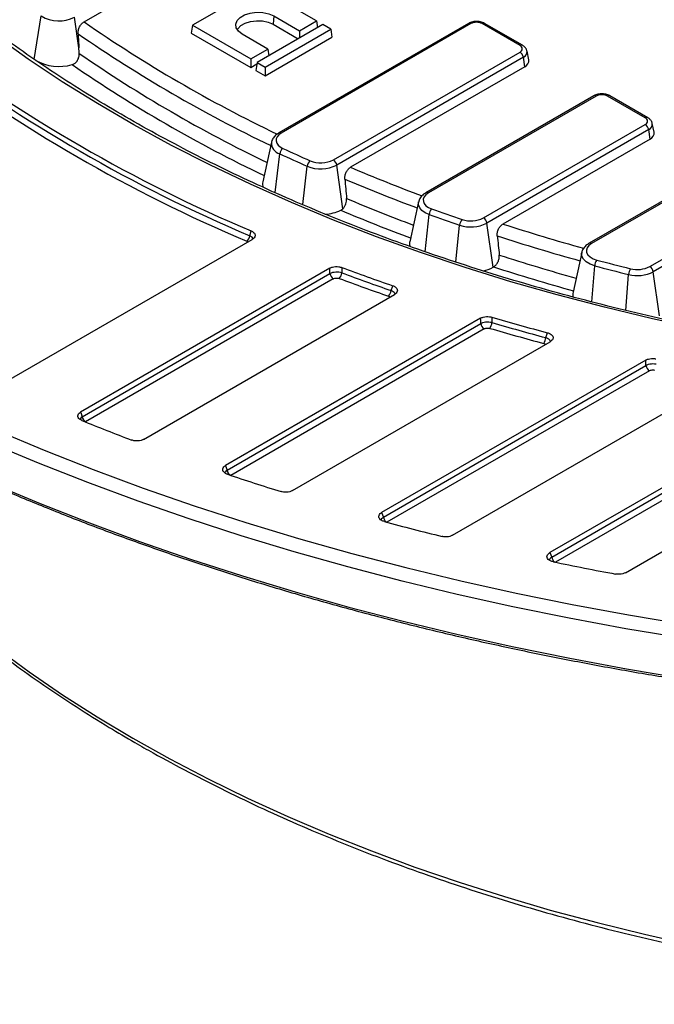
# Model space of a CAD drawing. Units: millimetres. Extents: x -24 to 1288, y -28 to 370.
# Drawn here: x 269 to 295, y 81 to 121 of the extents above; entities that cross this region are included whole.
import ezdxf

# ---------------------------------------------------------------- set-up
doc = ezdxf.new("R2010")
doc.units = ezdxf.units.MM

msp = doc.modelspace()

# ---------------------------------------------------------------- linework, layer by layer
at = {"color": 7, "linetype": 'Continuous', "lineweight": 25}
for p, q in [((271.241912, 120.879689), (278.697593, 125.183762)), ((278.388701, 122.297627), (275.695766, 120.743029)), ((280.786065, 120.913658), (278.388701, 122.297627)), ((269.199554, 119.326839), (269.47985, 121.117564)), ((271.03193, 119.806271), (270.854122, 121.073378)), ((279.037336, 121.117477), (279.01259, 120.776576)), ((279.037336, 121.117477), (280.088232, 120.510807)), ((280.088232, 120.510807), (280.786065, 120.913658)), ((280.786065, 120.913658), (280.828339, 120.634672)), ((275.695766, 120.743029), (275.646275, 120.416412)), ((275.695766, 120.743029), (278.093131, 119.35906)), ((281.048837, 120.761963), (278.355902, 119.207365)), ((278.684272, 119.017801), (281.377207, 120.572399)), ((279.01259, 120.776576), (280.04337, 120.181519)), ((287.035942, 120.812237), (279.246674, 116.315589)), ((287.135934, 120.802336), (279.346666, 116.305687)), ((280.088232, 120.510807), (280.088232, 120.207418)), ((281.377207, 120.572399), (281.048837, 120.761963)), ((281.377207, 120.572399), (281.426698, 120.245783)), ((289.153145, 119.904287), (287.59751, 120.802336)), ((289.253137, 119.914188), (287.697502, 120.812237)), ((275.646275, 120.416412), (278.093131, 119.003873)), ((278.790964, 119.76191), (277.740067, 120.36858)), ((278.684272, 118.662614), (281.426698, 120.245783)), ((278.093131, 119.35906), (278.790964, 119.76191)), ((278.790964, 119.76191), (278.833237, 119.482925)), ((289.517677, 119.32431), (289.44162, 119.673768)), ((278.093131, 119.35906), (278.093131, 119.003873)), ((281.486001, 115.211676), (289.153145, 119.637824)), ((289.292418, 119.422474), (281.625274, 114.996325)), ((289.346621, 119.036209), (289.292418, 119.422474)), ((278.093131, 119.003873), (278.347301, 119.150602)), ((278.355902, 119.207365), (278.306411, 118.880749)), ((278.306411, 118.880749), (278.684272, 118.662614)), ((278.355902, 119.207365), (278.684272, 119.017801)), ((278.684272, 119.017801), (278.684272, 118.662614)), ((289.346621, 119.036209), (282.190456, 114.905042)), ((292.183679, 117.840512), (285.289753, 113.860733)), ((292.283671, 117.83061), (285.389744, 113.850831)), ((302.479154, 117.840512), (291.992501, 111.786696)), ((302.579146, 117.83061), (292.092493, 111.776794)), ((294.300883, 116.932561), (292.745248, 117.83061)), ((294.400874, 116.942463), (292.84524, 117.840512)), ((287.652595, 112.828124), (294.300883, 116.666099)), ((294.440155, 116.450748), (287.791868, 112.612773)), ((294.494358, 116.064483), (294.440155, 116.450748)), ((294.49074, 110.83225), (304.596357, 116.666099)), ((294.665414, 116.352585), (294.589357, 116.702043)), ((304.73563, 116.450748), (294.630013, 110.616899)), ((294.494358, 116.064483), (288.452744, 112.576733)), ((278.944154, 115.940673), (278.588175, 114.305053)), ((281.876815, 113.203772), (281.625274, 114.996325)), ((284.987233, 113.485817), (284.631254, 111.850197)), ((288.045562, 110.804879), (287.791868, 112.612773)), ((278.050727, 112.095934), (278.113541, 112.290297)), ((268.021182, 106.09666), (278.156088, 111.947417)), ((291.689981, 111.411781), (291.334002, 109.77616)), ((281.339532, 110.76447), (271.103404, 104.855279)), ((281.832212, 110.794542), (281.837651, 110.572381)), ((288.067074, 110.817298), (288.045562, 110.804879)), ((271.167526, 104.666839), (281.345135, 110.542248)), ((294.883707, 108.809005), (294.630013, 110.616899)), ((281.484408, 110.326897), (271.306798, 104.451489)), ((283.85668, 109.84733), (283.923244, 110.043878)), ((273.691742, 103.736989), (283.999948, 109.68779)), ((287.992478, 108.750499), (288.000389, 108.529744)), ((287.536017, 108.708409), (277.05752, 102.659302)), ((277.124877, 102.472729), (287.544083, 108.487609)), ((290.208884, 107.91407), (290.279864, 108.113187)), ((279.802511, 101.631445), (290.393942, 107.745748)), ((294.317308, 106.989949), (283.469989, 100.727925)), ((283.541058, 100.543496), (294.327736, 106.770512)), ((286.383841, 99.79755), (297.39677, 106.155178)), ((301.765098, 105.656251), (290.381189, 99.08446)), ((290.456626, 98.902552), (301.777838, 105.438148)), ((293.482501, 98.262303), (305.105938, 104.972371)), ((283.469989, 100.727925), (283.541058, 100.543496)), ((290.381189, 99.08446), (290.456626, 98.902552))]:
    msp.add_line(p, q, dxfattribs=at)
at = {"color": 8, "linetype": 'Continuous', "lineweight": 25}
for p, q in [((279.088704, 113.868379), (279.283934, 115.457787)), ((280.224804, 113.371413), (280.412701, 114.949281)), ((285.260485, 111.435377), (285.417684, 112.966033)), ((286.521755, 111.00858), (286.671823, 112.529901)), ((292.100981, 109.376288), (292.221066, 110.860858)), ((293.499916, 109.030238), (293.612635, 110.504061)), ((287.683356, 108.272258), (277.266824, 102.258922)), ((294.467009, 106.555161), (283.687962, 100.33255)), ((301.917111, 105.222798), (290.606202, 98.693149))]:
    msp.add_line(p, q, dxfattribs=at)
at = {"color": 7, "linetype": 'Continuous', "lineweight": 25, "flags": 128}
for points in [[(277.740067, 120.36858), (277.5836, 120.489242), (277.492357, 120.630465), (277.473731, 120.780806), (277.52923, 120.928087), (277.654359, 121.060376), (277.838979, 121.166955), (278.068135, 121.239191), (278.323261, 121.27123), (278.583689, 121.260477), (278.82832, 121.207804), (279.037336, 121.117477)], [(277.536152, 120.54759), (277.562019, 120.594411), (277.682374, 120.721653), (277.859951, 120.824166), (278.080365, 120.893646), (278.325758, 120.924462), (278.57625, 120.91412), (278.811548, 120.863456), (279.01259, 120.776576)], [(296.581739, 108.254171), (294.58974, 108.686723), (292.623591, 109.157041), (290.685439, 109.664611), (288.777401, 110.208879), (286.901562, 110.78925), (285.05997, 111.40509), (283.254638, 112.055726), (281.487536, 112.740448), (279.760597, 113.458507), (278.075705, 114.20912), (276.434703, 114.991465), (274.839381, 115.80469), (273.291484, 116.647905), (271.792701, 117.520189), (270.344671, 118.42059), (268.948974, 119.348123), (267.607136, 120.301776)], [(279.346666, 116.305687), (279.250776, 116.237271), (279.181734, 116.158808), (279.142579, 116.073754), (279.135037, 115.985856), (279.15944, 115.898984), (279.214714, 115.816967), (279.298422, 115.743415), (279.406879, 115.681569)], [(285.389744, 113.850831), (285.287986, 113.777101), (285.217329, 113.692113), (285.181345, 113.60016), (285.181852, 113.50589), (285.218824, 113.414068), (285.290393, 113.329334), (285.392942, 113.255971), (285.521288, 113.197685)], [(284.635184, 111.649113), (284.621349, 111.74885), (284.631254, 111.850197)], [(292.092493, 111.776794), (291.98484, 111.697544), (291.913024, 111.605761), (291.881187, 111.50674), (291.891167, 111.406193), (291.942388, 111.309919), (292.031895, 111.223473), (292.154525, 111.15184), (292.303204, 111.099152)], [(281.345135, 110.542248), (281.341294, 110.694517), (281.339532, 110.76447)], [(287.544083, 108.487609), (287.538846, 108.630937), (287.536017, 108.708409)], [(294.327736, 106.770512), (294.32129, 106.906143), (294.317308, 106.989949)], [(271.103404, 104.855279), (271.110629, 104.834041), (271.167526, 104.666839)], [(267.631068, 104.114215), (269.606186, 103.288311), (271.621712, 102.495608), (273.675972, 101.736766), (275.767261, 101.012414), (277.89384, 100.323154), (280.053943, 99.669558), (282.245777, 99.052171), (284.46752, 98.471503), (286.717327, 97.928038), (288.993329, 97.422227), (291.293635, 96.95449), (293.616336, 96.525216), (295.959501, 96.134762), (298.321184, 95.783451), (300.699424, 95.471576), (303.092244, 95.199395), (305.497658, 94.967134), (307.913667, 94.774987), (310.338265, 94.623114), (312.769437, 94.51164)], [(277.05752, 102.659302), (277.060314, 102.651561), (277.124877, 102.472729)]]:
    msp.add_lwpolyline(points, dxfattribs=at)
at = {"color": 8, "linetype": 'Continuous', "lineweight": 25, "flags": 128}
for points in [[(285.417684, 112.966033), (285.254537, 113.040123), (285.124181, 113.133379), (285.033206, 113.241089), (284.986208, 113.357809), (284.985564, 113.47764), (284.987233, 113.485817)], [(292.221066, 110.860858), (292.032072, 110.927832), (291.876191, 111.018888), (291.762414, 111.128775), (291.697305, 111.251153), (291.684618, 111.378964), (291.689981, 111.411781)], [(257.196912, 107.07163), (257.203413, 107.058892), (257.835467, 105.89321), (258.534288, 104.740299), (259.299104, 103.601435), (260.129069, 102.477876), (261.023265, 101.370862), (261.980706, 100.281618), (263.000333, 99.211348), (264.081019, 98.161233), (265.221569, 97.132435), (266.420724, 96.12609), (267.677159, 95.143311), (268.989484, 94.185183), (270.35625, 93.252766), (271.775946, 92.347089), (273.247003, 91.469154)], [(312.743551, 93.937815), (310.300902, 94.049816), (307.864859, 94.202407), (305.437445, 94.39546), (303.020676, 94.628817), (300.616561, 94.902283), (298.227094, 95.215631), (295.854263, 95.5686), (293.500037, 95.960898), (291.166372, 96.392198), (288.855207, 96.862143), (286.568461, 97.370341), (284.308033, 97.916372), (282.075803, 98.49978), (279.873622, 99.120083), (277.703322, 99.776763), (275.566704, 100.469277), (273.465544, 101.197048), (271.401586, 101.959473), (269.376546, 102.755917), (267.392105, 103.58572)], [(267.457615, 101.930189), (269.4395, 101.101455), (271.461933, 100.306037), (273.523232, 99.544594), (275.621686, 98.81776), (277.755552, 98.126138), (279.923056, 97.470303), (282.1224, 96.8508), (284.351756, 96.268143), (286.609271, 95.722816), (288.893072, 95.215272), (291.201261, 94.745932), (293.53192, 94.315188), (295.883113, 93.923395), (298.252889, 93.570881), (300.639277, 93.257936), (303.040296, 92.984823), (305.453952, 92.751767), (307.87824, 92.558962), (310.311145, 92.406568), (312.750648, 92.294711)], [(273.247003, 91.469154), (274.767796, 90.619931), (276.336644, 89.800358), (277.951813, 89.01134), (279.611519, 88.253751), (281.313927, 87.528427), (283.057157, 86.83617), (284.83928, 86.177744), (286.658329, 85.553877), (288.512293, 84.965259), (290.399123, 84.41254), (292.316735, 83.896331), (294.263008, 83.417203), (296.235792, 82.975685), (298.232908, 82.572264), (300.252147, 82.207387), (302.29128, 81.881456), (304.348051, 81.594833), (306.420189, 81.347834), (308.505403, 81.140731), (310.601389, 80.973754), (312.705832, 80.847087)]]:
    msp.add_lwpolyline(points, dxfattribs=at)
at = {"color": 7, "linetype": 'Continuous', "lineweight": 25}
for centre, radius, start, end in [((270.20583, 122.303589), 1.390576, 238.5287087, 297.7881953), ((287.366722, 120.356916), 0.501659, 62.6096722, 117.3903278), ((302.620645, 170.338258), 63.009236, 232.89422279, 247.11115374), ((302.563436, 170.110741), 63.234975, 232.92955212, 247.07582441), ((302.609396, 170.166078), 63.04974, 232.92955212, 247.07582441), ((289.10258, 119.771055), 0.142504, 290.7834208, 69.2165792), ((270.207431, 121.014894), 1.97119, 241.2480865, 286.1664655), ((288.983209, 119.375211), 0.3128, 8.6903951, 57.0932334), ((289.237515, 119.29582), 0.281607, 292.7954145, 5.8065994), ((292.514459, 117.38519), 0.501659, 62.6096722, 117.3903278), ((294.250317, 116.79933), 0.142504, 290.7834208, 69.2165792), ((294.130947, 116.403486), 0.3128, 8.6903951, 57.0932334), ((294.385252, 116.324094), 0.281607, 292.7954145, 5.8065994), ((279.626982, 115.41498), 0.345709, 129.5439859, 172.8871073), ((308.592378, 178.964376), 69.688644, 245.24124579, 246.25590867), ((308.561802, 178.940881), 69.909203, 245.24124579, 246.25590867), ((280.969188, 116.220428), 1.133435, 247.3162549, 297.1273565), ((281.316065, 114.949063), 0.3128, 8.6903951, 57.0932334), ((280.764224, 114.907394), 0.35401, 130.9757752, 173.2047636), ((280.968326, 116.278604), 1.44077, 247.3162549, 297.1273565), ((279.01261, 114.212582), 0.434391, 167.7090735, 198.5394086), ((285.813586, 112.927964), 0.397728, 137.3003052, 174.5074363), ((312.553679, 188.916933), 80.399966, 250.35301987, 251.29628721), ((281.014974, 114.846502), 1.872686, 273.8141424, 294.5031525), ((310.756482, 181.863033), 74.575307, 247.14520848, 249.5391499), ((312.535639, 188.92495), 80.654451, 250.35301987, 251.29628721), ((287.134598, 113.842078), 1.138606, 251.4022055, 297.0610469), ((287.482659, 112.565511), 0.3128, 8.6903951, 57.0932334), ((287.081074, 112.492718), 0.410936, 138.8866123, 174.8085286), ((287.133414, 113.901664), 1.447343, 251.4022055, 297.0610469), ((277.696056, 112.137497), 0.357098, 311.487076, 353.3161783), ((311.676429, 190.640115), 85.240793, 249.50555266, 250.99893504), ((287.273828, 112.18747), 1.583393, 283.6405204, 299.1693636), ((314.192008, 191.728273), 85.024103, 252.10551418, 254.41534303), ((292.705381, 110.827222), 0.485482, 145.9356157, 176.0272218), ((315.470225, 198.64464), 90.810329, 255.16603288, 256.07243773), ((315.479006, 198.605955), 90.5238, 255.16603288, 256.07243773), ((293.97374, 111.841151), 1.133654, 255.5253532, 297.132338), ((294.320804, 110.569637), 0.3128, 8.6903951, 57.0932334), ((281.654344, 110.58951), 0.3128, 188.6903951, 237.0932334), ((281.45236, 110.611231), 0.387245, 315.9457731, 354.2422523), ((311.667609, 190.465231), 85.28009, 249.52564692, 250.96699231), ((294.121297, 110.471217), 0.509721, 147.7140857, 176.305522), ((293.972827, 111.899368), 1.441048, 255.5253532, 297.132338), ((311.648262, 190.469532), 85.530635, 249.52564692, 250.96699231), ((283.452297, 109.884824), 0.406117, 318.3225699, 354.7026325), ((291.757877, 109.683852), 0.43381, 167.7143794, 194.979355), ((314.58629, 199.775294), 94.83008, 253.7137447, 255.14844742), ((287.853292, 108.534871), 0.3128, 188.6903951, 237.0932334), ((287.548607, 108.564672), 0.45313, 323.2140378, 355.5791559), ((314.578931, 199.601124), 94.870517, 253.730486, 255.11516985), ((314.568136, 199.632265), 95.149238, 253.730486, 255.11516985), ((289.725894, 107.947752), 0.484164, 325.8330194, 356.0108237), ((294.636945, 106.817775), 0.3128, 188.6903951, 237.0932334), ((308.551332, 196.85057), 99.626925, 247.95363805, 249.21453723), ((271.476734, 104.714102), 0.3128, 188.6903951, 237.0932334), ((311.898903, 206.225394), 109.582876, 251.50595901, 252.71385784), ((314.529409, 215.27901), 119.012111, 254.92780173, 256.10533162), ((316.41891, 223.566863), 127.513684, 258.28429837, 259.45505357)]:
    msp.add_arc(centre, radius, start, end, dxfattribs=at)
at = {"color": 8, "linetype": 'Continuous', "lineweight": 25}
for centre, radius, start, end in [((303.856085, 167.870086), 57.19949, 235.2370172, 244.4398549), ((287.077364, 120.720704), 0.10047, 54.341062, 114.3484796), ((287.65608, 120.720704), 0.10047, 65.6515204, 125.658938), ((303.782408, 167.772505), 57.618098, 235.32231782, 244.42935762), ((289.211418, 119.825626), 0.097894, 64.7589009, 126.5316566), ((289.197549, 119.648573), 0.245196, 292.7625279, 6.2503972), ((303.767776, 167.109701), 57.70559, 235.45327213, 244.3206367), ((303.724662, 167.055314), 58.176895, 235.48011421, 244.46212419), ((292.225101, 117.748978), 0.10047, 54.341062, 114.3484796), ((292.803817, 117.748978), 0.10047, 65.6515204, 125.658938), ((294.359446, 116.850946), 0.100453, 65.6194156, 125.6616914), ((294.345286, 116.676847), 0.245196, 292.7625279, 6.2503972), ((279.288097, 116.224057), 0.100468, 54.340864, 114.3507877), ((279.404542, 115.903637), 0.461875, 175.4007022, 254.8629944), ((310.848145, 182.568322), 73.481852, 247.04569807, 249.5149495), ((310.791092, 182.505374), 73.938895, 247.04800863, 249.5294667), ((310.781211, 181.846444), 74.032419, 247.1463938, 249.43785679), ((285.331471, 113.772168), 0.097896, 53.4687818, 115.2364821), ((314.269121, 192.395968), 83.890378, 252.07694928, 254.43822914), ((314.226284, 192.362189), 84.379612, 252.04770889, 254.45663088), ((292.034219, 111.698131), 0.097896, 53.4687818, 115.2364821), ((314.219389, 191.711234), 84.481761, 252.13429606, 254.37111623), ((277.437084, 102.521234), 0.315952, 188.8310527, 234.907838), ((283.855817, 100.59307), 0.318638, 188.9505768, 232.8270374), ((290.771702, 98.95226), 0.318974, 188.9655062, 232.5483891)]:
    msp.add_arc(centre, radius, start, end, dxfattribs=at)
at = {"color": 7, "linetype": 'Continuous', "lineweight": 25}
for centre, major_axis, start_param, end_param in [((348.13037, -96.652025), (-57.358893, 430.107744), 1.02476422, 1.026333455), ((344.652506, -2.127461), (-50.682019, 380.040962), 1.241974879, 1.244170207), ((342.971307, 43.565688), (-47.45442, 355.838692), 1.359865949, 1.362120088)]:
    msp.add_ellipse(centre, major_axis=major_axis, ratio=0.128803388, start_param=start_param, end_param=end_param, dxfattribs=at)
for points, knots in [([(353.498899, 112.250086), (352.946579, 112.044229), (351.83192, 111.628781), (350.112621, 111.042511), (348.35415, 110.481924), (346.565177, 109.953959), (344.748358, 109.458379), (342.905251, 108.995892), (341.037743, 108.56691), (339.147666, 108.171882), (337.236895, 107.811202), (335.307319, 107.485236), (333.360849, 107.194313), (331.399414, 106.938727), (329.424954, 106.718737), (327.439426, 106.534563), (325.444796, 106.386392), (323.443039, 106.274374), (321.436138, 106.198622), (319.42608, 106.159212), (317.414857, 106.156184), (315.404462, 106.189542), (313.396886, 106.259251), (311.394119, 106.365243), (309.398146, 106.50741), (307.410941, 106.685608), (305.434476, 106.899658), (303.470706, 107.149344), (301.521577, 107.434414), (299.58902, 107.75458), (297.674948, 108.10952), (295.781258, 108.498873), (293.909823, 108.922248), (292.062498, 109.379216), (290.241111, 109.869314), (288.447465, 110.392047), (286.683333, 110.946885), (284.950462, 111.533266), (283.250563, 112.150597), (281.585317, 112.798251), (279.956367, 113.475572), (278.365321, 114.181872), (276.813746, 114.916436), (275.303169, 115.678519), (273.835075, 116.467348), (272.410903, 117.282124), (271.032048, 118.122023), (269.699857, 118.986197), (268.415628, 119.873771), (267.180612, 120.783852), (265.996006, 121.715523), (264.862953, 122.667851), (263.782541, 123.639888), (262.755805, 124.630669), (261.783721, 125.639219), (260.867213, 126.66455), (260.007147, 127.705665), (259.204335, 128.761563), (258.459538, 129.831234), (257.773455, 130.913663), (257.146758, 132.007835), (256.579988, 133.112721), (256.073942, 134.227308), (255.628227, 135.350497), (255.246669, 136.481466), (254.958848, 137.474324), (254.824337, 138.091657), (254.772825, 138.328065)], [0, 0, 0, 0, 0.015196246, 0.030668182, 0.046140887, 0.061614346, 0.077088537, 0.092563428, 0.108038985, 0.123515165, 0.138991925, 0.154469218, 0.169946997, 0.185425209, 0.200903803, 0.216382727, 0.231861928, 0.247341351, 0.262820942, 0.278300648, 0.293780413, 0.309260183, 0.324739886, 0.340219465, 0.355698867, 0.371178035, 0.386656916, 0.402135455, 0.417613597, 0.433091288, 0.448568477, 0.464045111, 0.479521139, 0.494996513, 0.510471188, 0.525945119, 0.541418269, 0.556890604, 0.572362099, 0.587832734, 0.603302503, 0.618771409, 0.634239475, 0.649706737, 0.665173259, 0.680639129, 0.696104465, 0.711569426, 0.72703421, 0.742498996, 0.757964052, 0.773429723, 0.788896421, 0.80436463, 0.819834909, 0.835307891, 0.850784286, 0.866264868, 0.881750462, 0.89724192, 0.912740092, 0.928245781, 0.943759692, 0.959282371, 0.974814139, 0.990355031, 1, 1, 1, 1]), ([(258.253992, 106.465425), (258.542902, 106.300082), (259.380666, 105.820629), (260.801034, 105.047074), (262.528128, 104.154163), (264.29728, 103.289223), (266.106383, 102.452453), (267.954299, 101.644591), (269.839594, 100.8662), (271.760881, 100.117862), (273.716724, 99.400126), (275.705669, 98.713523), (277.726238, 98.058558), (279.776926, 97.435713), (281.856209, 96.845448), (283.962541, 96.288198), (286.094356, 95.764375), (288.250068, 95.274363), (290.428077, 94.818524), (292.626763, 94.397195), (294.844492, 94.010686), (297.079615, 93.659282), (299.330472, 93.343243), (301.59539, 93.062801), (303.872685, 92.818163), (306.160666, 92.609511), (308.457633, 92.436997), (310.761878, 92.30075), (313.071689, 92.200869), (315.38535, 92.137429), (317.701142, 92.110476), (320.017343, 92.12003), (322.332233, 92.166083), (324.644091, 92.248603), (326.951198, 92.367528), (329.251841, 92.52277), (331.54431, 92.714215), (333.826902, 92.94172), (336.097921, 93.205119), (338.355678, 93.504218), (340.598496, 93.838794), (342.824709, 94.208602), (345.032663, 94.613368), (347.220716, 95.052795), (349.387243, 95.526558), (351.530633, 96.034307), (353.649294, 96.575669), (355.741651, 97.150245), (357.806148, 97.75761), (359.841251, 98.397318), (361.845448, 99.068898), (363.817246, 99.771854), (365.755181, 100.505669), (367.657811, 101.269802), (369.523719, 102.063691), (371.351518, 102.886752), (373.139845, 103.738378), (374.88737, 104.617942), (376.59279, 105.524796), (378.254832, 106.458272), (379.872258, 107.417683), (381.443859, 108.402322), (382.96846, 109.411461), (384.444921, 110.444355), (385.872135, 111.500241), (387.249031, 112.578338), (388.574575, 113.677845), (389.847773, 114.797947), (391.067666, 115.937812), (392.233334, 117.096591), (393.343904, 118.273417), (394.398513, 119.467415), (395.396464, 120.677672), (396.336626, 121.903349), (397.219706, 123.143254), (398.039748, 124.397453), (398.644552, 125.382284), (398.955402, 125.952581), (399.033862, 126.096526)], [0, 0, 0, 0, 0.007032326, 0.020391946, 0.033751687, 0.047111273, 0.060470682, 0.073829897, 0.087188905, 0.100547698, 0.113906272, 0.127264627, 0.140622765, 0.153980688, 0.167338403, 0.180695918, 0.19405324, 0.20741038, 0.220767347, 0.234124154, 0.247480811, 0.260837331, 0.274193727, 0.28755001, 0.300906194, 0.314262293, 0.327618318, 0.340974285, 0.354330205, 0.367686093, 0.381041962, 0.394397826, 0.407753696, 0.421109584, 0.434465502, 0.447821465, 0.461177485, 0.474533577, 0.487889753, 0.501246028, 0.514602415, 0.527958926, 0.541315576, 0.554672377, 0.568029341, 0.581386481, 0.594743808, 0.608101334, 0.621459069, 0.634817023, 0.648175203, 0.661533617, 0.674892271, 0.688251167, 0.701610305, 0.714969685, 0.7283293, 0.74168914, 0.755049192, 0.768409435, 0.781769843, 0.795130382, 0.808491009, 0.821851669, 0.83521228, 0.848572763, 0.861933027, 0.875292964, 0.888652454, 0.902011359, 0.915369526, 0.928726786, 0.942082958, 0.95543785, 0.96879126, 0.982142987, 0.995492833, 1, 1, 1, 1]), ([(271.000059, 120.389357), (270.997539, 120.435573), (271.001642, 120.483619), (271.017376, 120.556667), (271.024116, 120.580635), (271.040504, 120.627833), (271.050271, 120.65129), (271.072297, 120.696162), (271.084484, 120.717517), (271.111188, 120.758082), (271.125872, 120.777458), (271.156607, 120.81259), (271.1727, 120.828474), (271.206357, 120.856844), (271.223994, 120.869345), (271.241912, 120.879689)], [0, 0, 0, 0, 0.25, 0.25, 0.375, 0.375, 0.5, 0.5, 0.625, 0.625, 0.75, 0.75, 0.875, 0.875, 1, 1, 1, 1]), ([(287.697502, 120.812237), (287.668395, 120.826924), (287.5895, 120.866732), (287.436622, 120.897974), (287.25068, 120.892935), (287.116251, 120.8554), (287.050635, 120.820134), (287.035942, 120.812237)], [0, 0, 0, 0, 0.148395773, 0.402229442, 0.658740802, 0.923581636, 1, 1, 1, 1]), ([(289.43433, 119.674574), (289.432201, 119.692039), (289.42506, 119.750613), (289.361245, 119.838122), (289.290165, 119.888135), (289.253137, 119.914188)], [0, 0, 0, 0, 0.169112258, 0.567154167, 1, 1, 1, 1]), ([(270.756268, 119.121651), (270.778979, 119.127948), (270.800823, 119.136542), (270.842823, 119.158324), (270.863197, 119.171712), (270.900805, 119.202258), (270.91811, 119.219371), (270.949911, 119.257153), (270.964316, 119.2778), (271.001831, 119.342199), (271.020084, 119.389842), (271.036776, 119.461397), (271.040666, 119.485667), (271.04497, 119.533332), (271.045423, 119.556737), (271.044196, 119.579685)], [0, 0, 0, 0, 0.125, 0.125, 0.25, 0.25, 0.375, 0.375, 0.5, 0.5, 0.75, 0.75, 0.875, 0.875, 1, 1, 1, 1]), ([(292.84524, 117.840512), (292.816132, 117.855198), (292.737237, 117.895007), (292.584359, 117.926248), (292.398418, 117.921209), (292.263988, 117.883675), (292.198373, 117.848409), (292.183679, 117.840512)], [0, 0, 0, 0, 0.148395773, 0.402229442, 0.658740802, 0.923581636, 1, 1, 1, 1]), ([(294.582067, 116.702848), (294.579938, 116.720314), (294.572797, 116.778887), (294.508982, 116.866397), (294.437903, 116.916409), (294.400874, 116.942463)], [0, 0, 0, 0, 0.169112258, 0.567154167, 1, 1, 1, 1]), ([(279.246674, 116.315589), (279.213542, 116.294737), (279.12601, 116.239649), (279.022453, 116.126646), (278.954739, 116.015378), (278.949444, 115.950133), (278.948562, 115.939267)], [0, 0, 0, 0, 0.223290954, 0.589908962, 0.931700242, 1, 1, 1, 1]), ([(281.957903, 114.420079), (281.955903, 114.442577), (281.955577, 114.465542), (281.958183, 114.512384), (281.96116, 114.536481), (281.970406, 114.584588), (281.976593, 114.608346), (281.992054, 114.655278), (282.001458, 114.678688), (282.022784, 114.723223), (282.034703, 114.744454), (282.061049, 114.784849), (282.075549, 114.804033), (282.121032, 114.856035), (282.155024, 114.884588), (282.190456, 114.905042)], [0, 0, 0, 0, 0.125, 0.125, 0.25, 0.25, 0.375, 0.375, 0.5, 0.5, 0.625, 0.625, 0.75, 0.75, 1, 1, 1, 1]), ([(281.876815, 113.203772), (281.902476, 113.229729), (281.925545, 113.259312), (281.96651, 113.325719), (281.983706, 113.361562), (282.010603, 113.436366), (282.020175, 113.475139), (282.030772, 113.551479), (282.031866, 113.58955), (282.028654, 113.625556)], [0, 0, 0, 0, 0.25, 0.25, 0.5, 0.5, 0.75, 0.75, 1, 1, 1, 1]), ([(285.289753, 113.860733), (285.256611, 113.839883), (285.169055, 113.7848), (285.065758, 113.671741), (284.998441, 113.562478), (284.993052, 113.499341), (284.9923, 113.490536)], [0, 0, 0, 0, 0.2262100393, 0.5976208504, 0.9438803727, 1, 1, 1, 1]), ([(288.218381, 112.090725), (288.216013, 112.113194), (288.215393, 112.136198), (288.217583, 112.183254), (288.220452, 112.207575), (288.229615, 112.255913), (288.235845, 112.27982), (288.251572, 112.327118), (288.261173, 112.350651), (288.293733, 112.417492), (288.321275, 112.458721), (288.382705, 112.527702), (288.417095, 112.556153), (288.452744, 112.576733)], [0, 0, 0, 0, 0.125, 0.125, 0.25, 0.25, 0.375, 0.375, 0.5, 0.5, 0.75, 0.75, 1, 1, 1, 1]), ([(278.113541, 112.290297), (278.146918, 112.272781), (278.213701, 112.237733), (278.2682, 112.164953), (278.278624, 112.088176), (278.24487, 112.010353), (278.186672, 111.969097), (278.156088, 111.947417)], [0, 0, 0, 0, 0.199169297, 0.398524005, 0.593720849, 0.786497733, 1, 1, 1, 1]), ([(291.992501, 111.786696), (291.959375, 111.765843), (291.87186, 111.710751), (291.768118, 111.597787), (291.700086, 111.485006), (291.694861, 111.418164), (291.69389, 111.405735)], [0, 0, 0, 0, 0.221129762, 0.584199342, 0.922682487, 1, 1, 1, 1]), ([(288.067074, 110.817298), (288.10274, 110.837887), (288.136603, 110.8658), (288.183122, 110.917943), (288.197565, 110.936661), (288.224329, 110.976765), (288.236771, 110.998421), (288.258598, 111.043134), (288.268008, 111.066135), (288.283815, 111.113426), (288.290214, 111.137899), (288.303953, 111.210131), (288.306241, 111.258362), (288.301487, 111.303335)], [0, 0, 0, 0, 0.25, 0.25, 0.375, 0.375, 0.5, 0.5, 0.625, 0.625, 0.75, 0.75, 1, 1, 1, 1]), ([(281.339532, 110.76447), (281.374033, 110.780883), (281.443055, 110.813718), (281.574141, 110.833877), (281.710978, 110.830608), (281.791274, 110.806721), (281.832212, 110.794542)], [0, 0, 0, 0, 0.248774065, 0.497677232, 0.743898183, 1, 1, 1, 1]), ([(281.837651, 110.572381), (281.797975, 110.581741), (281.718448, 110.600501), (281.583299, 110.602155), (281.450968, 110.584549), (281.380811, 110.556508), (281.345135, 110.542248)], [0, 0, 0, 0, 0.248376063, 0.497847122, 0.744644316, 1, 1, 1, 1]), ([(281.484408, 110.326897), (281.485028, 110.327252), (281.501184, 110.3365), (281.538702, 110.351563), (281.603164, 110.361808), (281.671165, 110.359751), (281.710836, 110.347892), (281.730666, 110.341964)], [0, 0, 0, 0, 0.009826902, 0.255940023, 0.502216313, 0.751172667, 1, 1, 1, 1]), ([(283.923244, 110.043878), (283.959818, 110.028385), (284.033008, 109.997383), (284.100512, 109.928073), (284.125141, 109.85193), (284.103665, 109.776316), (284.054022, 109.72161), (284.012245, 109.695481), (283.999948, 109.68779)], [0, 0, 0, 0, 0.188494526, 0.3771963051, 0.5611640524, 0.7419025093, 0.924032663, 1, 1, 1, 1]), ([(287.536017, 108.708409), (287.570466, 108.724789), (287.63938, 108.757556), (287.770439, 108.777727), (287.892872, 108.774696), (287.962975, 108.757666), (287.992478, 108.750499)], [0, 0, 0, 0, 0.2693214023, 0.5387577213, 0.8058854413, 1, 1, 1, 1]), ([(288.000389, 108.529744), (287.958851, 108.536895), (287.875628, 108.551221), (287.740545, 108.545405), (287.625958, 108.522961), (287.568285, 108.498058), (287.544083, 108.487609)], [0, 0, 0, 0, 0.269041375, 0.539033079, 0.806566855, 1, 1, 1, 1]), ([(287.683356, 108.272258), (287.695416, 108.278306), (287.724104, 108.292691), (287.781418, 108.305149), (287.849128, 108.307367), (287.890718, 108.298006), (287.911509, 108.293326)], [0, 0, 0, 0, 0.193831339, 0.461054486, 0.730584673, 1, 1, 1, 1]), ([(290.279864, 108.113187), (290.319405, 108.099956), (290.398539, 108.073477), (290.47902, 108.008367), (290.517455, 107.933953), (290.509478, 107.85777), (290.464955, 107.792754), (290.415226, 107.759836), (290.393942, 107.745748)], [0, 0, 0, 0, 0.1791011112, 0.3584365, 0.5323195708, 0.7020067084, 0.8724619224, 1, 1, 1, 1]), ([(257.151921, 107.114788), (257.190932, 107.033636), (257.409853, 106.578226), (257.868293, 105.758998), (258.529441, 104.658831), (259.255274, 103.57227), (260.038526, 102.49928), (260.880173, 101.441268), (261.778897, 100.399235), (262.733912, 99.374266), (263.744214, 98.367398), (264.808783, 97.379651), (265.926529, 96.412019), (267.096317, 95.465471), (268.316955, 94.540951), (269.587207, 93.639373), (270.905784, 92.761631), (272.156558, 91.980297), (273.222028, 91.350514), (274.308985, 90.733378), (275.544693, 90.064844), (277.054268, 89.298379), (278.604683, 88.559982), (280.194373, 87.85038), (281.821756, 87.170259), (283.485213, 86.520277), (285.183091, 85.901065), (286.913703, 85.313221), (288.675334, 84.757315), (290.466235, 84.233884), (292.284633, 83.743436), (294.128726, 83.286445), (295.996686, 82.863353), (297.886666, 82.474571), (299.796795, 82.120476), (301.725181, 81.80141), (303.669916, 81.517683), (305.629078, 81.269571), (307.600726, 81.057313), (309.58291, 80.881116), (311.57367, 80.741151), (313.571037, 80.637553), (315.573033, 80.570424), (317.57768, 80.539827), (319.582993, 80.545794), (321.586989, 80.588318), (323.587684, 80.667357), (325.583099, 80.782835), (327.571259, 80.934639), (329.550199, 81.122622), (331.517961, 81.346601), (333.472599, 81.606358), (335.412179, 81.901642), (337.334782, 82.232167), (339.238506, 82.597611), (341.121469, 82.99762), (342.981807, 83.431807), (344.817679, 83.899752), (346.627268, 84.401001), (348.408783, 84.935071), (350.160459, 85.501444), (351.880561, 86.099573), (353.567385, 86.728881), (355.219256, 87.38876), (356.834536, 88.078574), (358.411619, 88.797657), (359.948938, 89.545314), (361.44496, 90.320824), (362.898194, 91.123439), (364.307186, 91.952382), (365.670527, 92.806852), (366.986844, 93.686019), (368.254813, 94.589027), (369.473136, 95.514997), (370.640631, 96.463005), (371.7559, 97.43218), (372.818593, 98.421331), (373.824669, 99.430347), (374.668562, 100.331559), (375.152964, 100.903239), (375.341727, 101.126013)], [0, 0, 0, 0, 0.002839422, 0.01593433, 0.02903628, 0.04214488, 0.055259603, 0.068379832, 0.081504904, 0.094634143, 0.107766887, 0.120902509, 0.13404043, 0.14718013, 0.160321148, 0.173463082, 0.186605591, 0.199748387, 0.209576409, 0.216496817, 0.229639109, 0.242781253, 0.255922921, 0.269064037, 0.282204549, 0.295344424, 0.308483645, 0.321622207, 0.334760116, 0.347897389, 0.361034047, 0.374170119, 0.387305636, 0.400440636, 0.413575158, 0.426709242, 0.439842931, 0.452976271, 0.466109306, 0.479242081, 0.492374644, 0.505507042, 0.51863932, 0.531771528, 0.544903712, 0.558035916, 0.571168177, 0.584300541, 0.597433056, 0.610565769, 0.623698729, 0.636831982, 0.649965576, 0.663099558, 0.676233973, 0.689368866, 0.702504281, 0.715640261, 0.728776843, 0.741914067, 0.755051963, 0.768190561, 0.781329882, 0.79446994, 0.807610741, 0.820752277, 0.833894527, 0.847037455, 0.860181001, 0.873325082, 0.886469589, 0.899614376, 0.912759231, 0.925903869, 0.939047998, 0.952191266, 0.965333264, 0.978473517, 0.991611492, 1, 1, 1, 1]), ([(294.317308, 106.989949), (294.35172, 107.006301), (294.420554, 107.039011), (294.551634, 107.059235), (294.659126, 107.056373), (294.717482, 107.045256), (294.734133, 107.042084)], [0, 0, 0, 0, 0.294905265, 0.589911165, 0.882987896, 1, 1, 1, 1]), ([(294.744415, 106.822678), (294.701423, 106.827415), (294.615321, 106.8369), (294.481806, 106.823353), (294.385976, 106.797694), (294.340625, 106.776528), (294.327736, 106.770512)], [0, 0, 0, 0, 0.29473036, 0.590263633, 0.883550772, 1, 1, 1, 1]), ([(294.467009, 106.555161), (294.473431, 106.558585), (294.495986, 106.570608), (294.543852, 106.584757), (294.610761, 106.591226), (294.653821, 106.584572), (294.675348, 106.581245)], [0, 0, 0, 0, 0.116707125, 0.409886433, 0.704993508, 1, 1, 1, 1]), ([(271.155696, 104.508322), (271.121347, 104.525268), (271.052616, 104.559178), (270.994358, 104.630959), (270.979407, 104.707842), (271.010131, 104.782599), (271.061604, 104.830203), (271.097627, 104.851813), (271.103404, 104.855279)], [0, 0, 0, 0, 0.195846047, 0.391883389, 0.5836074, 0.772686334, 0.963544911, 1, 1, 1, 1]), ([(273.691742, 103.736989), (273.657236, 103.720574), (273.588207, 103.687734), (273.457117, 103.667574), (273.319329, 103.670861), (273.238403, 103.69524), (273.196748, 103.707788)], [0, 0, 0, 0, 0.247536968, 0.495203995, 0.740163742, 1, 1, 1, 1]), ([(277.138554, 102.301744), (277.101611, 102.316977), (277.027683, 102.347459), (276.958608, 102.416307), (276.93232, 102.492284), (276.952192, 102.568009), (277.00138, 102.623944), (277.044127, 102.650866), (277.05752, 102.659302)], [0, 0, 0, 0, 0.187298924, 0.374807902, 0.557508237, 0.736873721, 0.917558316, 1, 1, 1, 1]), ([(279.802511, 101.631445), (279.76805, 101.615057), (279.699113, 101.582275), (279.568053, 101.56211), (279.442104, 101.565193), (279.369403, 101.583794), (279.337015, 101.59208)], [0, 0, 0, 0, 0.263972333, 0.52806298, 0.789755335, 1, 1, 1, 1]), ([(283.581976, 100.361044), (283.542589, 100.374403), (283.463765, 100.401137), (283.383978, 100.466493), (283.346285, 100.541021), (283.354996, 100.617194), (283.399874, 100.681652), (283.449181, 100.714193), (283.469989, 100.727925)], [0, 0, 0, 0, 0.179573448, 0.359379364, 0.533780774, 0.704045775, 0.87511207, 1, 1, 1, 1]), ([(286.383841, 99.79755), (286.349415, 99.781186), (286.280551, 99.748454), (286.149485, 99.728258), (286.03571, 99.73118), (285.97228, 99.744632), (285.950113, 99.749333)], [0, 0, 0, 0, 0.283540196, 0.567187013, 0.848745193, 1, 1, 1, 1]), ([(290.526538, 98.709646), (290.484846, 98.720951), (290.401398, 98.743577), (290.310945, 98.804843), (290.261743, 98.877353), (290.25901, 98.953414), (290.297347, 99.02651), (290.353097, 99.065043), (290.381189, 99.08446)], [0, 0, 0, 0, 0.172610777, 0.345481825, 0.51220258, 0.673820432, 0.835636933, 1, 1, 1, 1]), ([(293.482501, 98.262303), (293.448102, 98.245962), (293.379294, 98.213275), (293.248193, 98.193008), (293.147038, 98.195833), (293.09398, 98.204822), (293.08304, 98.206675)], [0, 0, 0, 0, 0.307389278, 0.61487311, 0.920590529, 1, 1, 1, 1])]:
    msp.add_open_spline(points, degree=3, knots=knots, dxfattribs=at)
for points in [[(271.044196, 119.579685), (271.040157, 119.655188), (271.03607, 119.730716), (271.03193, 119.806271)], [(281.791658, 113.142473), (281.822655, 113.157338), (281.851019, 113.177679), (281.876815, 113.203772)]]:
    msp.add_open_spline(points, degree=3, dxfattribs=at)
at = {"color": 8, "linetype": 'Continuous', "lineweight": 25}
for points, knots in [([(278.182614, 111.969474), (278.179946, 111.977138), (278.168038, 112.011334), (278.117631, 112.055597), (278.067112, 112.086056), (278.050727, 112.095934)], [0, 0, 0, 0, 0.1632878998, 0.7286419982, 1, 1, 1, 1]), ([(277.932616, 111.869993), (277.941481, 111.866026), (277.958475, 111.85842), (277.969327, 111.847719), (277.974518, 111.842599)], [0, 0, 0, 0, 0.521621682, 1, 1, 1, 1]), ([(283.755626, 109.614782), (283.763253, 109.611972), (283.786925, 109.60325), (283.804295, 109.590369), (283.816069, 109.581639)], [0, 0, 0, 0, 0.3221648681, 1, 1, 1, 1]), ([(284.023849, 109.703543), (284.012522, 109.723069), (283.98692, 109.767201), (283.920985, 109.815329), (283.871204, 109.840102), (283.85668, 109.84733)], [0, 0, 0, 0, 0.359808157, 0.813215131, 1, 1, 1, 1]), ([(290.126493, 107.675843), (290.140856, 107.671469), (290.172122, 107.66195), (290.194079, 107.645899), (290.205949, 107.637222)], [0, 0, 0, 0, 0.45940822, 1, 1, 1, 1]), ([(290.410926, 107.758166), (290.399809, 107.776788), (290.374257, 107.819594), (290.299868, 107.873942), (290.236013, 107.902105), (290.208884, 107.91407)], [0, 0, 0, 0, 0.306951642, 0.705555651, 1, 1, 1, 1]), ([(271.167526, 104.666839), (271.138166, 104.643568), (271.093768, 104.608378), (271.079503, 104.568065), (271.074671, 104.554411)], [0, 0, 0, 0, 0.661283344, 1, 1, 1, 1]), ([(277.124877, 102.472729), (277.095649, 102.449052), (277.050163, 102.412204), (277.03583, 102.370161), (277.030708, 102.355134)], [0, 0, 0, 0, 0.642579962, 1, 1, 1, 1]), ([(283.541058, 100.543496), (283.511832, 100.519369), (283.466288, 100.481772), (283.452131, 100.439056), (283.447059, 100.423751)], [0, 0, 0, 0, 0.6417309, 1, 1, 1, 1]), ([(290.456626, 98.902552), (290.427457, 98.877876), (290.381153, 98.838704), (290.367092, 98.794411), (290.361889, 98.77802)], [0, 0, 0, 0, 0.629942832, 1, 1, 1, 1])]:
    msp.add_open_spline(points, degree=3, knots=knots, dxfattribs=at)

doc.saveas('drawing.dxf')
